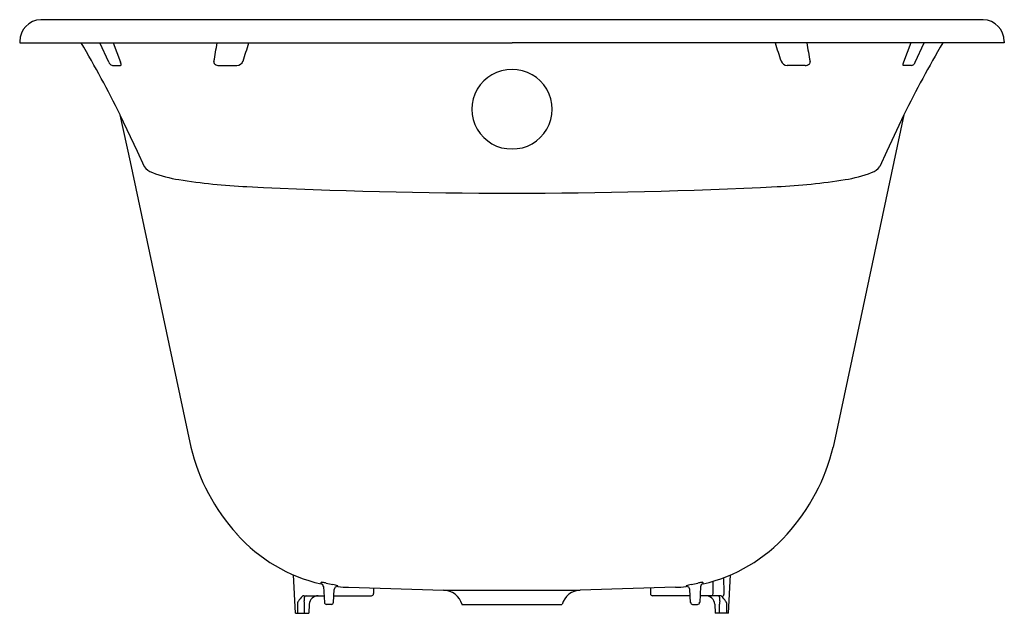
# Model space of a CAD drawing. Units: inches. Extents: x 4414.1 to 4441.7, y 263.6 to 280.2.
import ezdxf

# ---------------------------------------------------------------- set-up
doc = ezdxf.new("R2010")
doc.units = ezdxf.units.IN
doc.header["$LTSCALE"] = 0.64311
doc.header["$MEASUREMENT"] = 0
doc.layers.get('0').update_dxf_attribs({"color": 255, "linetype": 'CONTINUOUS'})
doc.layers.get('Defpoints').update_dxf_attribs({"linetype": 'CONTINUOUS'})
doc.styles.get("Standard").update_dxf_attribs({"font": 'txt', "width": 0.8})

msp = doc.modelspace()

# ---------------------------------------------------------------- linework, layer by layer
for p, q in [((4441.095, 280.176), (4414.713, 280.176)), ((4414.123, 279.567), (4414.123, 279.527)), ((4414.123, 279.527), (4427.904, 279.527)), ((4416.617, 278.985), (4416.364, 279.527)), ((4416.74, 279.527), (4416.944, 278.985)), ((4441.684, 279.527), (4427.904, 279.527)), ((4439.067, 279.527), (4438.863, 278.985)), ((4439.191, 278.985), (4439.443, 279.527)), ((4441.684, 279.567), (4441.684, 279.527)), ((4416.719, 278.897), (4416.947, 278.897)), ((4419.696, 278.897), (4420.204, 278.897)), ((4436.112, 278.897), (4435.604, 278.897)), ((4439.089, 278.897), (4438.861, 278.897)), ((4416.931, 277.519), (4417.214, 276.198)), ((4416.931, 277.519), (4417.41, 276.501)), ((4438.876, 277.519), (4438.397, 276.501)), ((4438.876, 277.519), (4438.593, 276.198)), ((4417.41, 276.501), (4417.609, 276.072)), ((4438.397, 276.501), (4438.198, 276.072)), ((4417.214, 276.198), (4418.301, 271.107)), ((4438.593, 276.198), (4437.506, 271.107)), ((4418.301, 271.107), (4418.916, 268.221)), ((4437.506, 271.107), (4436.891, 268.221)), ((4421.841, 263.569), (4421.785, 264.643)), ((4433.966, 263.569), (4434.023, 264.643)), ((4422.628, 264.314), (4422.651, 263.875)), ((4433.18, 264.314), (4433.157, 263.875)), ((4433.536, 264.121), (4433.536, 264.467)), ((4422.077, 264.061), (4422.641, 264.061)), ((4422.907, 263.875), (4422.926, 264.232)), ((4422.917, 264.061), (4423.969, 264.061)), ((4423.327, 264.296), (4425.991, 264.216)), ((4424.029, 264.275), (4424.029, 264.121)), ((4425.991, 264.216), (4429.816, 264.216)), ((4432.481, 264.296), (4429.816, 264.216)), ((4431.779, 264.275), (4431.779, 264.121)), ((4432.891, 264.061), (4431.839, 264.061)), ((4432.901, 263.875), (4432.882, 264.232)), ((4433.731, 264.061), (4433.167, 264.061)), ((4421.901, 263.858), (4421.901, 263.569)), ((4422.099, 263.569), (4422.095, 263.824)), ((4422.23, 263.824), (4422.216, 263.569)), ((4422.847, 263.819), (4422.711, 263.819)), ((4426.504, 263.819), (4429.303, 263.819)), ((4432.961, 263.819), (4433.097, 263.819)), ((4433.578, 263.824), (4433.591, 263.569)), ((4433.709, 263.569), (4433.713, 263.824)), ((4433.906, 263.858), (4433.906, 263.569)), ((4421.841, 263.569), (4422.216, 263.569)), ((4433.966, 263.569), (4433.591, 263.569))]:
    msp.add_line(p, q)
for centre, radius, start, end in [((4414.734, 279.567), 0.61, 91.9522, 180.0001), ((4441.074, 279.567), 0.61, 359.9999, 88.0478), ((4389.463, 263.986), 30.621, 26.2274, 30.4997), ((4382.027, 285.721), 38.13, 349.8555, 350.6515), ((4389.059, 289.454), 33.008, 341.5704, 342.4971), ((4466.749, 289.454), 33.008, 197.5029, 198.4296), ((4473.78, 285.721), 38.13, 189.3485, 190.1445), ((4466.345, 263.986), 30.621, 149.5003, 153.7726), ((4416.818, 279.078), 0.222, 204.7375, 218.8437), ((4416.727, 278.996), 0.0993, 215.2839, 265.6223), ((4416.772, 278.893), 0.195, 11.2291, 27.9537), ((4416.917, 278.922), 0.0472, 343.3039, 11.8715), ((4419.63, 278.983), 0.0721, 162.2041, 187.072), ((4419.623, 278.983), 0.0653, 187.911, 217.9804), ((4419.665, 279.026), 0.125, 221.706, 256.7717), ((4420.193, 279.092), 0.195, 273.3426, 338.1415), ((4435.615, 279.092), 0.195, 201.8585, 266.6574), ((4436.142, 279.026), 0.125, 283.2283, 318.294), ((4436.184, 278.983), 0.0653, 322.0196, 352.089), ((4436.177, 278.983), 0.0721, 352.928, 17.7959), ((4438.89, 278.922), 0.0472, 168.1285, 196.6961), ((4439.036, 278.893), 0.195, 152.0463, 168.7709), ((4439.081, 278.996), 0.0993, 274.3777, 324.7161), ((4438.989, 279.078), 0.222, 321.1563, 335.2625), ((4416.948, 278.913), 0.0152, 267.02, 342.7147), ((4419.695, 279.132), 0.235, 255.6978, 270.3595), ((4427.893, 277.671), 1.111, 89.4397, 270.5603), ((4427.915, 277.671), 1.111, 269.4397, 90.5603), ((4436.113, 279.132), 0.235, 269.6405, 284.3022), ((4438.86, 278.913), 0.0152, 197.2853, 272.98), ((4417.985, 276.334), 0.458, 214.7892, 251.1758), ((4419.095, 279.148), 3.483, 248.83, 261.4416), ((4436.712, 279.148), 3.483, 278.5584, 291.17), ((4437.823, 276.334), 0.458, 288.8242, 325.2108), ((4421.247, 292.137), 16.649, 260.7727, 267.3766), ((4434.561, 292.137), 16.649, 272.6234, 279.2273), ((4427.904, 426.249), 150.926, 267.18227, 272.81773), ((4424.256, 269.487), 5.488, 193.3443, 222.4424), ((4431.552, 269.487), 5.488, 317.5576, 346.6557), ((4423.539, 268.732), 4.45, 221.4988, 257.2605), ((4432.269, 268.732), 4.45, 282.7395, 318.5012), ((4422.561, 264.43), 0.00403, 109.4669, 138.689), ((4422.56, 264.432), 0.00183, 140.7942, 181.4501), ((4421.584, 264.421), 0.974, 358.2946, 0.5983), ((4422.538, 264.304), 0.0904, 6.0267, 77.5028), ((4422.567, 264.413), 0.0221, 90.3939, 109.326), ((4422.57, 264.231), 0.204, 80.0376, 90.7453), ((4422.419, 263.261), 1.186, 76.1354, 80.9717), ((4423.679, 268.48), 4.183, 256.5131, 259.1057), ((4422.784, 263.673), 0.707, 69.7465, 81.5277), ((4423.016, 264.227), 0.0903, 84.2424, 176.8084), ((4422.88, 264.358), 0.15, 344.1627, 351.6789), ((4423.465, 268.559), 4.265, 264.0745, 268.1431), ((4432.343, 268.559), 4.265, 271.8569, 275.9255), ((4433.024, 263.673), 0.707, 98.4723, 110.2535), ((4432.928, 264.358), 0.15, 188.3211, 195.8373), ((4432.792, 264.227), 0.0903, 3.1916, 95.7576), ((4432.129, 268.48), 4.183, 280.8943, 283.4869), ((4433.389, 263.261), 1.186, 99.0283, 103.8646), ((4433.27, 264.304), 0.0904, 102.4972, 173.9733), ((4433.238, 264.231), 0.204, 89.2547, 99.9624), ((4433.24, 264.413), 0.0221, 70.674, 89.6061), ((4433.246, 264.43), 0.00403, 41.311, 70.5331), ((4433.248, 264.432), 0.00183, 358.5499, 39.2058), ((4434.224, 264.421), 0.974, 179.4017, 181.7054), ((4657.163, 270.186), 223.411, 181.44211, 181.56343), ((4422.577, 263.475), 0.785, 134.3358, 146.3363), ((4422.081, 263.993), 0.0676, 92.9097, 140.5674), ((4422.154, 263.991), 0.0697, 94.0545, 149.466), ((4422.479, 263.811), 0.25, 90, 177), ((4423.969, 264.121), 0.06, 270, 0), ((4425.975, 263.665), 0.551, 16.1279, 88.282), ((4429.833, 263.665), 0.551, 91.718, 163.8721), ((4431.839, 264.121), 0.06, 180, 270), ((4433.328, 263.811), 0.25, 3, 90), ((4433.48, 264.114), 0.0532, 270.0105, 284.7147), ((4433.477, 264.12), 0.0594, 286.1589, 1.1199), ((4433.653, 263.991), 0.0697, 30.534, 85.9455), ((4433.727, 263.993), 0.0676, 39.4326, 87.0903), ((4433.77, 264.103), 0.0674, 278.3631, 349.2725), ((4433.231, 263.475), 0.785, 33.6637, 45.6642), ((4422.088, 263.809), 0.193, 148.3501, 165.1969), ((4422.19, 263.983), 0.105, 155.6956, 182.1948), ((4422.76, 263.99), 0.675, 180.9403, 186.1829), ((4420.932, 263.795), 1.164, 1.4267, 6.0583), ((4422.711, 263.879), 0.06, 183, 270), ((4422.847, 263.879), 0.06, 270, 357), ((4432.961, 263.879), 0.06, 183, 270), ((4433.097, 263.879), 0.06, 270, 357), ((4433.617, 263.983), 0.105, 357.8052, 24.3044), ((4434.876, 263.795), 1.164, 173.9417, 178.5733), ((4433.048, 263.99), 0.675, 353.8171, 359.0597), ((4433.72, 263.809), 0.193, 14.8031, 31.6499)]:
    msp.add_arc(centre, radius, start, end)

# ---------------------------------------------------------------- texts
at = {"layer": 'Defpoints'}
for tag, p, s in [('MODELNUMBER', (4427.904, 279.526), 'K-17502T'), ('TRADENAME', (4427.904, 279.524), 'MELANIE'), ('PRODUCT', (4427.904, 279.523), 'BATH')]:
    msp.add_attdef(tag, p, s, height=0.001, dxfattribs=at)

doc.saveas('drawing.dxf')
